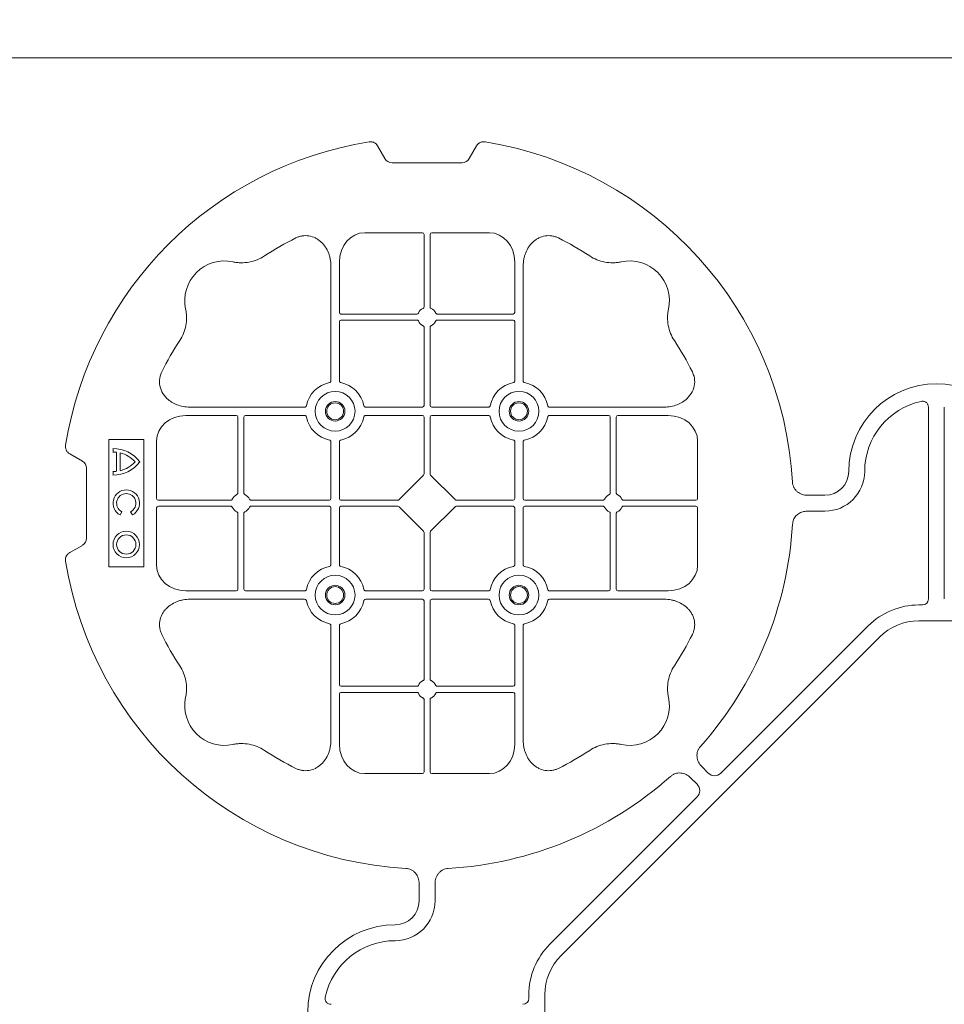
# Model space of a CAD drawing. Units: inches. Extents: x 95 to 119694, y 82 to 10991.
# Drawn here: x 14304 to 14594, y 8660 to 8969 of the extents above; entities that cross this region are included whole.
import ezdxf

# ---------------------------------------------------------------- set-up
doc = ezdxf.new("R2010")
doc.units = ezdxf.units.IN
doc.header["$MEASUREMENT"] = 0
doc.layers.add('ACO STORM-BRIXX', color=7, linetype='Continuous', lineweight=15)

# ---------------------------------------------------------------- blocks, each defined once
blk = doc.blocks.new('cover')
at = {"layer": 'ACO STORM-BRIXX'}
for p, q in [((-175.55, 272.28), (-173.25, 268.3)), ((-146.75, 268.3), (-144.45, 272.28)), ((-171, 267), (-149, 267)), ((-161.45, 245), (-179.57, 245)), ((-158.55, 245), (-140.43, 245)), ((-160.95, 244.42), (-160.95, 221.69)), ((-159.05, 244.42), (-159.05, 221.69)), ((-187.55, 235.78), (-187.55, 219.95)), ((-132.45, 235.78), (-132.45, 219.95)), ((-190.2, 234.57), (-190.2, 198.47)), ((-129.8, 234.57), (-129.8, 198.47)), ((-187.55, 217.05), (-187.55, 198.47)), ((-163.19, 219.45), (-187.05, 219.45)), ((-163.19, 217.55), (-187.05, 217.55)), ((-156.81, 219.45), (-132.95, 219.45)), ((-156.81, 217.55), (-132.95, 217.55)), ((-132.45, 217.05), (-132.45, 198.47)), ((-160.95, 215.31), (-160.95, 190.7)), ((-159.05, 215.31), (-159.05, 190.7)), ((-234.57, 190.2), (-198.47, 190.2)), ((-161.45, 190.2), (-179.28, 190.2)), ((-158.55, 190.2), (-140.72, 190.2)), ((-85.43, 190.2), (-121.53, 190.2)), ((-2.5, 190.15), (-2.5, 129.9)), ((2.5, 190.15), (2.5, 129.9)), ((-235.78, 187.55), (-219.95, 187.55)), ((-219.45, 163.19), (-219.45, 187.05)), ((-217.55, 163.19), (-217.55, 187.05)), ((-217.05, 187.55), (-198.47, 187.55)), ((-161.45, 187.55), (-179.28, 187.55)), ((-160.95, 187.05), (-160.95, 169.2)), ((-159.05, 187.05), (-159.05, 169.2)), ((-158.55, 187.55), (-140.72, 187.55)), ((-102.95, 187.55), (-121.53, 187.55)), ((-102.45, 163.19), (-102.45, 187.05)), ((-100.55, 163.19), (-100.55, 187.05)), ((-84.22, 187.55), (-100.05, 187.55)), ((-260, 180), (-260, 140)), ((-249, 180), (-260, 180)), ((-249, 140), (-249, 180)), ((-245, 161.45), (-245, 179.57)), ((-75, 161.45), (-75, 179.57)), ((-258.67, 177.17), (-258.67, 176.03)), ((-190.2, 161.45), (-190.2, 179.28)), ((-187.55, 161.45), (-187.55, 179.28)), ((-132.45, 161.45), (-132.45, 179.28)), ((-129.8, 161.45), (-129.8, 179.28)), ((-272.28, 175.55), (-268.3, 173.25)), ((-257.55, 175.98), (-257.55, 170.02)), ((-256.41, 175.78), (-256.41, 170.22)), ((-267, 171), (-267, 149)), ((-258.67, 169.97), (-258.67, 168.83)), ((-161.11, 168.79), (-168.79, 161.11)), ((-158.89, 168.79), (-151.21, 161.11)), ((-244.42, 160.95), (-221.69, 160.95)), ((-215.31, 160.95), (-190.7, 160.95)), ((-187.05, 160.95), (-169.2, 160.95)), ((-132.95, 160.95), (-150.8, 160.95)), ((-104.69, 160.95), (-129.3, 160.95)), ((-75.58, 160.95), (-98.31, 160.95)), ((-40.43, 162.5), (-35, 162.5)), ((-245, 158.55), (-245, 140.43)), ((-244.42, 159.05), (-221.69, 159.05)), ((-215.31, 159.05), (-190.7, 159.05)), ((-190.2, 158.55), (-190.2, 140.72)), ((-187.55, 158.55), (-187.55, 140.72)), ((-187.05, 159.05), (-169.2, 159.05)), ((-168.79, 158.89), (-161.11, 151.21)), ((-151.21, 158.89), (-158.89, 151.21)), ((-132.95, 159.05), (-150.8, 159.05)), ((-132.45, 158.55), (-132.45, 140.72)), ((-129.8, 158.55), (-129.8, 140.72)), ((-104.69, 159.05), (-129.3, 159.05)), ((-75.58, 159.05), (-98.31, 159.05)), ((-75, 158.55), (-75, 140.43)), ((-256.43, 156.3), (-255.86, 157.3)), ((-253.14, 157.3), (-252.57, 156.3)), ((-219.45, 156.81), (-219.45, 132.95)), ((-217.55, 156.81), (-217.55, 132.95)), ((-102.45, 156.81), (-102.45, 132.95)), ((-100.55, 156.81), (-100.55, 132.95)), ((-40.43, 157.5), (-35, 157.5)), ((-160.95, 132.95), (-160.95, 150.8)), ((-159.05, 132.95), (-159.05, 150.8)), ((-268.3, 146.75), (-272.28, 144.45)), ((-260, 140), (-249, 140)), ((-235.78, 132.45), (-219.95, 132.45)), ((-217.05, 132.45), (-198.47, 132.45)), ((-161.45, 132.45), (-179.28, 132.45)), ((-158.55, 132.45), (-140.72, 132.45)), ((-102.95, 132.45), (-121.53, 132.45)), ((-84.22, 132.45), (-100.05, 132.45)), ((-234.57, 129.8), (-198.47, 129.8)), ((-161.45, 129.8), (-179.28, 129.8)), ((-160.95, 104.69), (-160.95, 129.3)), ((-159.05, 104.69), (-159.05, 129.3)), ((-158.55, 129.8), (-140.72, 129.8)), ((-85.43, 129.8), (-121.53, 129.8)), ((-4.38, 128.02), (-5.5, 128.02)), ((-190.2, 85.43), (-190.2, 121.53)), ((-187.55, 102.95), (-187.55, 121.53)), ((-132.45, 102.95), (-132.45, 121.53)), ((-129.8, 85.43), (-129.8, 121.53)), ((-21.41, 121.43), (-67.66, 75.18)), ((5.5, 123.02), (-5.5, 123.02)), ((-117.89, 17.87), (-17.87, 117.89)), ((-163.19, 102.45), (-187.05, 102.45)), ((-156.81, 102.45), (-132.95, 102.45)), ((-187.55, 84.22), (-187.55, 100.05)), ((-163.19, 100.55), (-187.05, 100.55)), ((-156.81, 100.55), (-132.95, 100.55)), ((-132.45, 84.22), (-132.45, 100.05)), ((-160.95, 75.58), (-160.95, 98.31)), ((-159.05, 75.58), (-159.05, 98.31)), ((-161.45, 75), (-179.57, 75)), ((-158.55, 75), (-140.43, 75)), ((-71.64, 75.18), (-73.68, 77.22)), ((-75.18, 71.64), (-77.22, 73.68)), ((-121.43, 21.41), (-75.18, 67.66)), ((-162.5, 40.43), (-162.5, 35)), ((-157.5, 40.43), (-157.5, 35)), ((-128.02, 4.38), (-128.02, 5.5)), ((-123.02, 5.5), (-123.02, -5.5))]:
    blk.add_line(p, q, dxfattribs=at)
at = {"layer": 'ACO STORM-BRIXX', "lineweight": 0}
for centre, radius in [((-188.88, 188.88), 6.25), ((-131.12, 188.88), 6.25), ((-188.88, 188.88), 3.07), ((-131.12, 188.88), 3.07), ((-188.88, 188.88), 2.65), ((-131.12, 188.88), 2.65), ((-254.5, 147), 4.17), ((-254.5, 147), 3.03), ((-188.88, 131.12), 6.25), ((-131.12, 131.12), 6.25), ((-188.88, 131.12), 3.07), ((-188.88, 131.12), 2.65), ((-131.12, 131.12), 3.07), ((-131.12, 131.12), 2.65)]:
    blk.add_circle(centre, radius, dxfattribs=at)
at = {"layer": 'ACO STORM-BRIXX'}
for centre, radius, start, end in [((-160, 160), 115, 99.1117, 170.8883), ((-160, 160), 115, 3.3201, 80.8883), ((-160, 160), 93, 116.332, 123.3345), ((-160, 160), 93, 56.6655, 63.668), ((-223.64, 223.64), 12.5, 77.7807, 192.2193), ((-96.36, 223.64), 12.5, 347.7807, 102.2193), ((-187.05, 219.95), 0.5, 180.0011, 269.9989), ((-160, 218.5), 3, 114.4087, 155.5913), ((-160, 218.5), 3, 24.4087, 65.5913), ((-132.95, 219.95), 0.5, 270.0011, 359.9989), ((-187.05, 217.05), 0.5, 90.0011, 179.9989), ((-160, 218.5), 3, 204.4087, 245.5913), ((-160, 218.5), 3, 294.4087, 335.5913), ((-132.95, 217.05), 0.5, 0.0011, 89.9989), ((-160, 160), 93, 146.6655, 153.668), ((-160, 160), 93, 26.332, 33.3345), ((-188.88, 188.88), 9.19, 100.9009, 169.0991), ((-188.88, 188.88), 9.19, 10.9009, 79.0991), ((-131.12, 188.88), 9.19, 100.9009, 169.0991), ((-131.12, 188.88), 9.19, 10.9009, 79.0991), ((0, 170), 27.5, 0, 180), ((0, 170), 22.5, 102.2618, 180), ((-161.45, 190.7), 0.5, 270.0011, 359.9989), ((-158.55, 190.7), 0.5, 180.0011, 269.9989), ((-219.95, 187.05), 0.5, 0.0011, 89.9989), ((-217.05, 187.05), 0.5, 90.0011, 179.9989), ((-188.88, 188.88), 9.19, 190.9009, 259.0991), ((-188.88, 188.88), 9.19, 280.9009, 349.0991), ((-161.45, 187.05), 0.5, 0.0011, 89.9989), ((-158.55, 187.05), 0.5, 90.0011, 179.9989), ((-131.12, 188.88), 9.19, 190.9009, 259.0991), ((-131.12, 188.88), 9.19, 280.9009, 349.0991), ((-102.95, 187.05), 0.5, 0.0011, 89.9989), ((-100.05, 187.05), 0.5, 90.0011, 179.9989), ((-258.5, 167), 10.17, 36.1417, 90.9755), ((-258.5, 167), 9.03, 83.9793, 91.0995), ((-258.5, 167), 9.03, 41.6584, 76.5918), ((-258.5, 179), 10.17, 269.0245, 323.8583), ((-258.5, 179), 9.03, 283.4082, 318.3416), ((-258.5, 179), 9.03, 268.9005, 276.0207), ((-35, 170), 7.5, 270, 0), ((-35, 170), 12.5, 270, 0), ((-254.5, 160), 4.17, 297.6213, 242.3787), ((-254.5, 160), 3.03, 296.7195, 243.2805), ((-218.5, 160), 3, 114.4087, 155.5913), ((-218.5, 160), 3, 24.4087, 65.5913), ((-190.7, 161.45), 0.5, 270.0011, 359.9989), ((-187.05, 161.45), 0.5, 180.0011, 269.9989), ((-132.95, 161.45), 0.5, 270.0011, 359.9989), ((-129.3, 161.45), 0.5, 180.0011, 269.9989), ((-101.5, 160), 3, 114.4087, 155.5913), ((-101.5, 160), 3, 24.4087, 65.5913), ((-218.5, 160), 3, 204.4087, 245.5913), ((-218.5, 160), 3, 294.4087, 335.5913), ((-190.7, 158.55), 0.5, 0.0011, 89.9989), ((-187.05, 158.55), 0.5, 90.0011, 179.9989), ((-132.95, 158.55), 0.5, 0.0011, 89.9989), ((-129.3, 158.55), 0.5, 90.0011, 179.9989), ((-101.5, 160), 3, 204.4087, 245.5913), ((-101.5, 160), 3, 294.4087, 335.5913), ((-160, 160), 115, 318.3201, 356.6799), ((-160, 160), 115, 189.1117, 266.6799), ((-188.88, 131.12), 9.19, 100.9009, 169.0991), ((-188.88, 131.12), 9.19, 10.9009, 79.0991), ((-131.12, 131.12), 9.19, 100.9009, 169.0991), ((-131.12, 131.12), 9.19, 10.9009, 79.0991), ((-219.95, 132.95), 0.5, 270.0011, 359.9989), ((-217.05, 132.95), 0.5, 180.0011, 269.9989), ((-161.45, 132.95), 0.5, 270.0011, 359.9989), ((-158.55, 132.95), 0.5, 180.0011, 269.9989), ((-102.95, 132.95), 0.5, 270.0011, 359.9989), ((-100.05, 132.95), 0.5, 180.0011, 269.9989), ((-188.88, 131.12), 9.19, 190.9009, 259.0991), ((-188.88, 131.12), 9.19, 280.9009, 349.0991), ((-161.45, 129.3), 0.5, 0.0011, 89.9989), ((-158.55, 129.3), 0.5, 90.0011, 179.9989), ((-131.12, 131.12), 9.19, 190.9009, 259.0991), ((-131.12, 131.12), 9.19, 280.9009, 349.0991), ((-5.5, 105.52), 22.5, 90, 135), ((-5.5, 105.52), 17.5, 90, 135), ((-160, 160), 93, 206.332, 213.3345), ((-160, 160), 93, 326.6655, 333.668), ((-187.05, 102.95), 0.5, 180.0011, 269.9989), ((-160, 101.5), 3, 114.4087, 155.5913), ((-160, 101.5), 3, 24.4087, 65.5913), ((-132.95, 102.95), 0.5, 270.0011, 359.9989), ((-187.05, 100.05), 0.5, 90.0011, 179.9989), ((-160, 101.5), 3, 204.4087, 245.5913), ((-160, 101.5), 3, 294.4087, 335.5913), ((-132.95, 100.05), 0.5, 0.0011, 89.9989), ((-223.64, 96.36), 12.5, 167.7807, 282.2193), ((-96.36, 96.36), 12.5, 257.7807, 12.2193), ((-160, 160), 93, 236.6655, 243.668), ((-160, 160), 93, 296.332, 303.3345), ((-160, 160), 115, 273.3201, 311.6799), ((-170, 35), 12.5, 270, 0), ((-170, 35), 7.5, 270, 0), ((-170, 0), 27.5, 90, 270), ((-170, 0), 22.5, 90, 167.7382), ((-105.52, 5.5), 22.5, 135, 180), ((-105.52, 5.5), 17.5, 135, 180)]:
    blk.add_arc(centre, radius, start, end, dxfattribs=at)
for centre, major_axis, ratio, start_param, end_param in [((-170.5, 270.46), (1.8, 3.12), 0.83205, 2.69376, 3.589425), ((-149.5, 270.46), (1.8, -3.12), 0.83205, -0.447832, 0.447832), ((-179.55, 235.76), (0.07, -9.24), 0.866019, 3.135048, 4.703662), ((-161.45, 244.42), (0.004, 0.577), 0.866019, -1.56207, 0.006545), ((-158.55, 244.42), (0.004, -0.577), 0.866019, 3.135048, 4.703662), ((-140.45, 235.76), (0.07, 9.24), 0.866019, -1.56207, 0.006545), ((-235.76, 179.55), (9.24, -0.07), 0.866019, 1.579523, 3.148138), ((-84.24, 179.55), (9.24, 0.07), 0.866019, -0.006545, 1.56207), ((-270.46, 170.5), (3.12, 1.8), 0.83205, -0.447832, 0.447832), ((-161.45, 169.21), (0.005, -0.561), 0.890696, 0.719167, 1.561198), ((-158.55, 169.21), (0.005, 0.561), 0.890696, 1.580395, 2.422426), ((-244.42, 161.45), (0.577, 0.004), 0.866019, 3.135048, 4.703662), ((-169.21, 161.45), (0.561, -0.005), 0.890696, -1.561198, -0.719167), ((-150.79, 161.45), (0.561, 0.005), 0.890696, -2.422426, -1.580395), ((-75.58, 161.45), (0.577, -0.004), 0.866019, -1.56207, 0.006545), ((-244.42, 158.55), (0.577, -0.004), 0.866019, 1.579523, 3.148138), ((-169.21, 158.55), (0.561, 0.005), 0.890696, 0.719167, 1.561198), ((-150.79, 158.55), (0.561, -0.005), 0.890696, 1.580395, 2.422426), ((-75.58, 158.55), (0.577, 0.004), 0.866019, -0.006545, 1.56207), ((-270.46, 149.5), (3.12, -1.8), 0.83205, -0.447832, 0.447832), ((-161.45, 150.79), (0.005, 0.561), 0.890696, -1.561198, -0.719167), ((-158.55, 150.79), (0.005, -0.561), 0.890696, -2.422426, -1.580395), ((-235.76, 140.45), (9.24, 0.07), 0.866019, 3.135048, 4.703662), ((-84.24, 140.45), (9.24, -0.07), 0.866019, -1.56207, 0.006545), ((-4.63, 130.14), (1.59, -1.59), 0.889126, -0.726775, 0.726775), ((-179.55, 84.24), (0.07, 9.24), 0.866019, 1.579523, 3.148138), ((-140.45, 84.24), (0.07, -9.24), 0.866019, -0.006545, 1.56207), ((-161.45, 75.58), (0.004, -0.577), 0.866019, -0.006545, 1.56207), ((-158.55, 75.58), (0.004, 0.577), 0.866019, 1.579523, 3.148138), ((-69.65, 77.7), (0, -3.37), 0.889126, -0.726775, 0.726775), ((-77.7, 69.65), (3.37, 0), 0.889126, -0.726775, 0.726775), ((-130.14, 4.63), (1.59, -1.59), 0.889126, -0.726775, 0.726775)]:
    blk.add_ellipse(centre, major_axis=major_axis, ratio=ratio, start_param=start_param, end_param=end_param, dxfattribs=at)
for points, knots in [([(-175.55, 272.28), (-175.68, 272.51), (-175.84, 272.72), (-176.13, 272.99), (-176.23, 273.07), (-176.44, 273.22), (-176.56, 273.28), (-176.79, 273.4), (-176.92, 273.44), (-177.17, 273.52), (-177.3, 273.55), (-177.68, 273.6), (-177.95, 273.59), (-178.21, 273.55)], [0, 0, 0, 0, 0.25, 0.25, 0.375, 0.375, 0.5, 0.5, 0.625, 0.625, 0.75, 0.75, 1, 1, 1, 1]), ([(-141.79, 273.55), (-142.05, 273.59), (-142.31, 273.6), (-142.7, 273.55), (-142.83, 273.52), (-143.08, 273.45), (-143.2, 273.4), (-143.44, 273.29), (-143.55, 273.22), (-143.77, 273.07), (-143.87, 272.99), (-144.15, 272.72), (-144.32, 272.51), (-144.45, 272.28)], [0, 0, 0, 0, 0.25, 0.25, 0.375, 0.375, 0.5, 0.5, 0.625, 0.625, 0.75, 0.75, 1, 1, 1, 1]), ([(-190.2, 234.57), (-190.2, 235.28), (-190.26, 235.98), (-190.46, 237.01), (-190.54, 237.35), (-190.73, 238.03), (-190.85, 238.36), (-191.25, 239.35), (-191.58, 239.97), (-192.17, 240.84), (-192.38, 241.12), (-192.84, 241.66), (-193.09, 241.91), (-193.62, 242.39), (-193.89, 242.61), (-194.47, 243.01), (-194.78, 243.19), (-195.74, 243.66), (-196.41, 243.88), (-197.46, 244.05), (-197.82, 244.08), (-198.52, 244.08), (-198.87, 244.05), (-199.57, 243.94), (-199.92, 243.86), (-200.6, 243.64), (-200.93, 243.51), (-201.25, 243.35)], [0, 0, 0, 0, 0.125, 0.125, 0.1875, 0.1875, 0.25, 0.25, 0.375, 0.375, 0.4375, 0.4375, 0.5, 0.5, 0.5625, 0.5625, 0.625, 0.625, 0.75, 0.75, 0.8125, 0.8125, 0.875, 0.875, 0.9375, 0.9375, 1, 1, 1, 1]), ([(-129.8, 234.57), (-129.8, 235.28), (-129.74, 235.98), (-129.54, 237.01), (-129.46, 237.35), (-129.27, 238.03), (-129.15, 238.36), (-128.75, 239.35), (-128.42, 239.97), (-127.83, 240.84), (-127.62, 241.12), (-127.16, 241.66), (-126.91, 241.91), (-126.38, 242.39), (-126.11, 242.61), (-125.53, 243.01), (-125.22, 243.19), (-124.26, 243.66), (-123.59, 243.88), (-122.54, 244.05), (-122.18, 244.08), (-121.48, 244.08), (-121.13, 244.05), (-120.43, 243.94), (-120.08, 243.86), (-119.4, 243.64), (-119.07, 243.51), (-118.75, 243.35)], [0, 0, 0, 0, 0.125, 0.125, 0.1875, 0.1875, 0.25, 0.25, 0.375, 0.375, 0.4375, 0.4375, 0.5, 0.5, 0.5625, 0.5625, 0.625, 0.625, 0.75, 0.75, 0.8125, 0.8125, 0.875, 0.875, 0.9375, 0.9375, 1, 1, 1, 1]), ([(-211.11, 237.7), (-211.83, 237.22), (-212.59, 236.82), (-214.17, 236.18), (-214.99, 235.93), (-216.7, 235.61), (-217.56, 235.54), (-218.85, 235.56), (-219.28, 235.59), (-220.14, 235.69), (-220.57, 235.76), (-220.99, 235.86)], [0, 0, 0, 0, 0.25, 0.25, 0.5, 0.5, 0.75, 0.75, 0.875, 0.875, 1, 1, 1, 1]), ([(-108.89, 237.7), (-108.17, 237.22), (-107.41, 236.82), (-105.83, 236.18), (-105.01, 235.93), (-103.3, 235.61), (-102.44, 235.54), (-101.15, 235.56), (-100.72, 235.59), (-99.86, 235.69), (-99.43, 235.76), (-99.01, 235.86)], [0, 0, 0, 0, 0.25, 0.25, 0.5, 0.5, 0.75, 0.75, 0.875, 0.875, 1, 1, 1, 1]), ([(-237.7, 211.11), (-237.22, 211.83), (-236.82, 212.59), (-236.18, 214.17), (-235.93, 214.99), (-235.61, 216.7), (-235.54, 217.56), (-235.56, 218.85), (-235.59, 219.28), (-235.69, 220.14), (-235.76, 220.57), (-235.86, 220.99)], [0, 0, 0, 0, 0.25, 0.25, 0.5, 0.5, 0.75, 0.75, 0.875, 0.875, 1, 1, 1, 1]), ([(-163.19, 219.45), (-163.09, 219.45), (-163, 219.47), (-162.84, 219.58), (-162.77, 219.65), (-162.73, 219.74)], [0, 0, 0, 0, 0.5, 0.5, 1, 1, 1, 1]), ([(-161.24, 221.23), (-161.15, 221.27), (-161.08, 221.34), (-160.97, 221.5), (-160.95, 221.59), (-160.95, 221.69)], [0, 0, 0, 0, 0.5, 0.5, 1, 1, 1, 1]), ([(-158.76, 221.23), (-158.85, 221.27), (-158.92, 221.34), (-159.03, 221.5), (-159.05, 221.59), (-159.05, 221.69)], [0, 0, 0, 0, 0.5, 0.5, 1, 1, 1, 1]), ([(-156.81, 219.45), (-156.91, 219.45), (-157, 219.47), (-157.16, 219.58), (-157.23, 219.65), (-157.27, 219.74)], [0, 0, 0, 0, 0.5, 0.5, 1, 1, 1, 1]), ([(-82.3, 211.11), (-82.78, 211.83), (-83.18, 212.59), (-83.82, 214.17), (-84.07, 214.99), (-84.39, 216.7), (-84.46, 217.56), (-84.44, 218.85), (-84.41, 219.28), (-84.31, 220.14), (-84.24, 220.57), (-84.14, 220.99)], [0, 0, 0, 0, 0.25, 0.25, 0.5, 0.5, 0.75, 0.75, 0.875, 0.875, 1, 1, 1, 1]), ([(-162.73, 217.26), (-162.77, 217.35), (-162.84, 217.42), (-163, 217.53), (-163.09, 217.55), (-163.19, 217.55)], [0, 0, 0, 0, 0.5, 0.5, 1, 1, 1, 1]), ([(-157.27, 217.26), (-157.23, 217.35), (-157.16, 217.42), (-157, 217.53), (-156.91, 217.55), (-156.81, 217.55)], [0, 0, 0, 0, 0.5, 0.5, 1, 1, 1, 1]), ([(-160.95, 215.31), (-160.95, 215.37), (-160.96, 215.48), (-161.05, 215.63), (-161.15, 215.72), (-161.22, 215.76), (-161.24, 215.77)], [0, 0, 0, 0, 0.294555, 0.589115, 0.883698, 1, 1, 1, 1]), ([(-159.05, 215.31), (-159.05, 215.37), (-159.04, 215.48), (-158.95, 215.63), (-158.85, 215.72), (-158.78, 215.76), (-158.76, 215.77)], [0, 0, 0, 0, 0.294555, 0.589115, 0.883698, 1, 1, 1, 1]), ([(-234.57, 190.2), (-235.25, 190.23), (-236.61, 190.3), (-238.54, 190.86), (-240.28, 191.72), (-241.97, 193.02), (-243.45, 194.94), (-244.19, 197.42), (-244.04, 199.62), (-243.54, 200.8), (-243.35, 201.25)], [0, 0, 0, 0, 0.120867, 0.241675, 0.352525, 0.463234, 0.61816, 0.773772, 0.912791, 1, 1, 1, 1]), ([(-85.43, 190.2), (-84.75, 190.23), (-83.39, 190.3), (-81.46, 190.86), (-79.72, 191.72), (-78.03, 193.02), (-76.55, 194.94), (-75.81, 197.42), (-75.96, 199.62), (-76.46, 200.8), (-76.65, 201.25)], [0, 0, 0, 0, 0.120867, 0.241675, 0.352525, 0.463234, 0.61816, 0.773772, 0.912791, 1, 1, 1, 1]), ([(-190.61, 197.9), (-190.49, 197.93), (-190.38, 198.01), (-190.23, 198.22), (-190.2, 198.34), (-190.2, 198.47)], [0, 0, 0, 0, 0.5, 0.5, 1, 1, 1, 1]), ([(-187.55, 198.47), (-187.55, 198.41), (-187.54, 198.35), (-187.51, 198.22), (-187.48, 198.16), (-187.37, 198.01), (-187.26, 197.93), (-187.14, 197.9)], [0, 0, 0, 0, 0.25, 0.25, 0.5, 0.5, 1, 1, 1, 1]), ([(-132.45, 198.47), (-132.45, 198.41), (-132.46, 198.35), (-132.49, 198.22), (-132.52, 198.16), (-132.63, 198.01), (-132.74, 197.93), (-132.86, 197.9)], [0, 0, 0, 0, 0.25, 0.25, 0.5, 0.5, 1, 1, 1, 1]), ([(-129.39, 197.9), (-129.51, 197.93), (-129.62, 198.01), (-129.77, 198.22), (-129.8, 198.34), (-129.8, 198.47)], [0, 0, 0, 0, 0.5, 0.5, 1, 1, 1, 1]), ([(-4.78, 191.99), (-4.64, 192.02), (-4.5, 192.03), (-4.22, 192.04), (-4.08, 192.02), (-3.8, 191.97), (-3.67, 191.92), (-3.41, 191.81), (-3.29, 191.73), (-3.07, 191.55), (-2.97, 191.45), (-2.8, 191.23), (-2.73, 191.11), (-2.55, 190.72), (-2.5, 190.43), (-2.5, 190.15)], [0, 0, 0, 0, 0.125, 0.125, 0.25, 0.25, 0.375, 0.375, 0.5, 0.5, 0.625, 0.625, 0.75, 0.75, 1, 1, 1, 1]), ([(-197.9, 190.61), (-197.92, 190.56), (-197.95, 190.46), (-198.06, 190.34), (-198.21, 190.24), (-198.35, 190.2), (-198.44, 190.2), (-198.47, 190.2)], [0, 0, 0, 0, 0.207114, 0.413575, 0.6369, 0.891524, 1, 1, 1, 1]), ([(-179.85, 190.61), (-179.83, 190.56), (-179.8, 190.46), (-179.69, 190.34), (-179.54, 190.24), (-179.4, 190.2), (-179.31, 190.2), (-179.28, 190.2)], [0, 0, 0, 0, 0.207115, 0.413574, 0.636896, 0.891519, 1, 1, 1, 1]), ([(-140.15, 190.61), (-140.17, 190.56), (-140.2, 190.46), (-140.31, 190.34), (-140.46, 190.24), (-140.6, 190.2), (-140.69, 190.2), (-140.72, 190.2)], [0, 0, 0, 0, 0.207115, 0.413574, 0.636896, 0.891519, 1, 1, 1, 1]), ([(-122.1, 190.61), (-122.08, 190.56), (-122.05, 190.46), (-121.94, 190.34), (-121.79, 190.24), (-121.65, 190.2), (-121.56, 190.2), (-121.53, 190.2)], [0, 0, 0, 0, 0.207114, 0.413575, 0.6369, 0.891524, 1, 1, 1, 1]), ([(-198.47, 187.55), (-198.41, 187.55), (-198.35, 187.54), (-198.22, 187.51), (-198.16, 187.48), (-198.01, 187.37), (-197.93, 187.26), (-197.9, 187.14)], [0, 0, 0, 0, 0.25, 0.25, 0.5, 0.5, 1, 1, 1, 1]), ([(-179.28, 187.55), (-179.34, 187.55), (-179.4, 187.54), (-179.53, 187.51), (-179.59, 187.48), (-179.74, 187.37), (-179.82, 187.26), (-179.85, 187.14)], [0, 0, 0, 0, 0.25, 0.25, 0.5, 0.5, 1, 1, 1, 1]), ([(-140.72, 187.55), (-140.66, 187.55), (-140.6, 187.54), (-140.47, 187.51), (-140.41, 187.48), (-140.26, 187.37), (-140.18, 187.26), (-140.15, 187.14)], [0, 0, 0, 0, 0.25, 0.25, 0.5, 0.5, 1, 1, 1, 1]), ([(-121.53, 187.55), (-121.59, 187.55), (-121.65, 187.54), (-121.78, 187.51), (-121.84, 187.48), (-121.99, 187.37), (-122.07, 187.26), (-122.1, 187.14)], [0, 0, 0, 0, 0.25, 0.25, 0.5, 0.5, 1, 1, 1, 1]), ([(-190.61, 179.85), (-190.49, 179.82), (-190.38, 179.74), (-190.23, 179.53), (-190.2, 179.41), (-190.2, 179.28)], [0, 0, 0, 0, 0.5, 0.5, 1, 1, 1, 1]), ([(-187.55, 179.28), (-187.55, 179.34), (-187.54, 179.4), (-187.51, 179.53), (-187.48, 179.59), (-187.37, 179.74), (-187.26, 179.82), (-187.14, 179.85)], [0, 0, 0, 0, 0.25, 0.25, 0.5, 0.5, 1, 1, 1, 1]), ([(-132.45, 179.28), (-132.45, 179.34), (-132.46, 179.4), (-132.49, 179.53), (-132.52, 179.59), (-132.63, 179.74), (-132.74, 179.82), (-132.86, 179.85)], [0, 0, 0, 0, 0.25, 0.25, 0.5, 0.5, 1, 1, 1, 1]), ([(-129.39, 179.85), (-129.51, 179.82), (-129.62, 179.74), (-129.77, 179.53), (-129.8, 179.41), (-129.8, 179.28)], [0, 0, 0, 0, 0.5, 0.5, 1, 1, 1, 1]), ([(-272.28, 175.55), (-272.51, 175.68), (-272.72, 175.84), (-272.99, 176.13), (-273.07, 176.23), (-273.22, 176.44), (-273.28, 176.56), (-273.4, 176.79), (-273.44, 176.92), (-273.52, 177.17), (-273.55, 177.3), (-273.6, 177.68), (-273.59, 177.95), (-273.55, 178.21)], [0, 0, 0, 0, 0.25, 0.25, 0.375, 0.375, 0.5, 0.5, 0.625, 0.625, 0.75, 0.75, 1, 1, 1, 1]), ([(-40.43, 162.5), (-41.02, 162.5), (-41.59, 162.58), (-42.71, 162.95), (-43.22, 163.23), (-43.9, 163.79), (-44.11, 164), (-44.47, 164.46), (-44.62, 164.71), (-44.88, 165.23), (-44.98, 165.51), (-45.13, 166.07), (-45.18, 166.37), (-45.19, 166.66)], [0, 0, 0, 0, 0.25, 0.25, 0.5, 0.5, 0.625, 0.625, 0.75, 0.75, 0.875, 0.875, 1, 1, 1, 1]), ([(-221.23, 161.24), (-221.26, 161.19), (-221.32, 161.09), (-221.46, 160.99), (-221.59, 160.95), (-221.67, 160.95), (-221.69, 160.95)], [0, 0, 0, 0, 0.294597, 0.58914, 0.883697, 1, 1, 1, 1]), ([(-219.45, 163.19), (-219.45, 163.09), (-219.47, 163), (-219.58, 162.84), (-219.65, 162.77), (-219.74, 162.73)], [0, 0, 0, 0, 0.5, 0.5, 1, 1, 1, 1]), ([(-217.26, 162.73), (-217.31, 162.76), (-217.41, 162.82), (-217.51, 162.96), (-217.55, 163.09), (-217.55, 163.17), (-217.55, 163.19)], [0, 0, 0, 0, 0.294555, 0.589125, 0.883662, 1, 1, 1, 1]), ([(-215.31, 160.95), (-215.37, 160.95), (-215.48, 160.96), (-215.63, 161.05), (-215.72, 161.15), (-215.76, 161.22), (-215.77, 161.24)], [0, 0, 0, 0, 0.294549, 0.589119, 0.883653, 1, 1, 1, 1]), ([(-104.69, 160.95), (-104.63, 160.95), (-104.52, 160.96), (-104.37, 161.05), (-104.28, 161.15), (-104.24, 161.22), (-104.23, 161.24)], [0, 0, 0, 0, 0.294549, 0.589119, 0.883653, 1, 1, 1, 1]), ([(-102.74, 162.73), (-102.69, 162.76), (-102.59, 162.82), (-102.49, 162.96), (-102.45, 163.09), (-102.45, 163.17), (-102.45, 163.19)], [0, 0, 0, 0, 0.294555, 0.589125, 0.883662, 1, 1, 1, 1]), ([(-100.55, 163.19), (-100.55, 163.09), (-100.53, 163), (-100.42, 162.84), (-100.35, 162.77), (-100.26, 162.73)], [0, 0, 0, 0, 0.5, 0.5, 1, 1, 1, 1]), ([(-98.77, 161.24), (-98.74, 161.19), (-98.68, 161.09), (-98.54, 160.99), (-98.41, 160.95), (-98.33, 160.95), (-98.31, 160.95)], [0, 0, 0, 0, 0.294597, 0.58914, 0.883697, 1, 1, 1, 1]), ([(-221.23, 158.76), (-221.27, 158.85), (-221.34, 158.92), (-221.5, 159.03), (-221.59, 159.05), (-221.69, 159.05)], [0, 0, 0, 0, 0.5, 0.5, 1, 1, 1, 1]), ([(-215.31, 159.05), (-215.41, 159.05), (-215.5, 159.03), (-215.66, 158.92), (-215.73, 158.85), (-215.77, 158.76)], [0, 0, 0, 0, 0.5, 0.5, 1, 1, 1, 1]), ([(-104.69, 159.05), (-104.59, 159.05), (-104.5, 159.03), (-104.34, 158.92), (-104.27, 158.85), (-104.23, 158.76)], [0, 0, 0, 0, 0.5, 0.5, 1, 1, 1, 1]), ([(-98.77, 158.76), (-98.73, 158.85), (-98.66, 158.92), (-98.5, 159.03), (-98.41, 159.05), (-98.31, 159.05)], [0, 0, 0, 0, 0.5, 0.5, 1, 1, 1, 1]), ([(-219.45, 156.81), (-219.45, 156.91), (-219.47, 157), (-219.58, 157.16), (-219.65, 157.23), (-219.74, 157.27)], [0, 0, 0, 0, 0.5, 0.5, 1, 1, 1, 1]), ([(-217.26, 157.27), (-217.35, 157.23), (-217.42, 157.16), (-217.53, 157), (-217.55, 156.91), (-217.55, 156.81)], [0, 0, 0, 0, 0.5, 0.5, 1, 1, 1, 1]), ([(-102.74, 157.27), (-102.65, 157.23), (-102.58, 157.16), (-102.47, 157), (-102.45, 156.91), (-102.45, 156.81)], [0, 0, 0, 0, 0.5, 0.5, 1, 1, 1, 1]), ([(-100.55, 156.81), (-100.55, 156.91), (-100.53, 157), (-100.42, 157.16), (-100.35, 157.23), (-100.26, 157.27)], [0, 0, 0, 0, 0.5, 0.5, 1, 1, 1, 1]), ([(-45.19, 153.34), (-45.12, 153.82), (-44.98, 154.79), (-44.17, 156.03), (-43.03, 156.93), (-41.73, 157.42), (-40.84, 157.48), (-40.43, 157.5)], [0, 0, 0, 0, 0.207441, 0.415327, 0.616316, 0.826068, 1, 1, 1, 1]), ([(-273.55, 141.79), (-273.57, 142.08), (-273.61, 142.67), (-273.3, 143.5), (-272.82, 144.1), (-272.43, 144.35), (-272.28, 144.45)], [0, 0, 0, 0, 0.279902, 0.560651, 0.826878, 1, 1, 1, 1]), ([(-190.61, 140.15), (-190.49, 140.18), (-190.38, 140.26), (-190.23, 140.47), (-190.2, 140.59), (-190.2, 140.72)], [0, 0, 0, 0, 0.5, 0.5, 1, 1, 1, 1]), ([(-187.55, 140.72), (-187.55, 140.66), (-187.54, 140.6), (-187.51, 140.47), (-187.48, 140.41), (-187.37, 140.26), (-187.26, 140.18), (-187.14, 140.15)], [0, 0, 0, 0, 0.25, 0.25, 0.5, 0.5, 1, 1, 1, 1]), ([(-132.45, 140.72), (-132.45, 140.66), (-132.46, 140.6), (-132.49, 140.47), (-132.52, 140.41), (-132.63, 140.26), (-132.74, 140.18), (-132.86, 140.15)], [0, 0, 0, 0, 0.25, 0.25, 0.5, 0.5, 1, 1, 1, 1]), ([(-129.39, 140.15), (-129.51, 140.18), (-129.62, 140.26), (-129.77, 140.47), (-129.8, 140.59), (-129.8, 140.72)], [0, 0, 0, 0, 0.5, 0.5, 1, 1, 1, 1]), ([(-198.47, 132.45), (-198.41, 132.45), (-198.35, 132.46), (-198.22, 132.49), (-198.16, 132.52), (-198.01, 132.63), (-197.93, 132.74), (-197.9, 132.86)], [0, 0, 0, 0, 0.25, 0.25, 0.5, 0.5, 1, 1, 1, 1]), ([(-179.28, 132.45), (-179.34, 132.45), (-179.4, 132.46), (-179.53, 132.49), (-179.59, 132.52), (-179.74, 132.63), (-179.82, 132.74), (-179.85, 132.86)], [0, 0, 0, 0, 0.25, 0.25, 0.5, 0.5, 1, 1, 1, 1]), ([(-140.72, 132.45), (-140.66, 132.45), (-140.6, 132.46), (-140.47, 132.49), (-140.41, 132.52), (-140.26, 132.63), (-140.18, 132.74), (-140.15, 132.86)], [0, 0, 0, 0, 0.25, 0.25, 0.5, 0.5, 1, 1, 1, 1]), ([(-121.53, 132.45), (-121.59, 132.45), (-121.65, 132.46), (-121.78, 132.49), (-121.84, 132.52), (-121.99, 132.63), (-122.07, 132.74), (-122.1, 132.86)], [0, 0, 0, 0, 0.25, 0.25, 0.5, 0.5, 1, 1, 1, 1]), ([(-234.57, 129.8), (-235.28, 129.8), (-235.98, 129.74), (-237.01, 129.54), (-237.35, 129.46), (-238.03, 129.27), (-238.36, 129.15), (-239.35, 128.75), (-239.97, 128.42), (-240.84, 127.83), (-241.12, 127.62), (-241.66, 127.16), (-241.91, 126.91), (-242.39, 126.38), (-242.61, 126.11), (-243.01, 125.53), (-243.19, 125.22), (-243.66, 124.26), (-243.88, 123.59), (-244.05, 122.54), (-244.08, 122.18), (-244.08, 121.48), (-244.05, 121.13), (-243.94, 120.43), (-243.86, 120.08), (-243.64, 119.4), (-243.51, 119.07), (-243.35, 118.75)], [0, 0, 0, 0, 0.125, 0.125, 0.1875, 0.1875, 0.25, 0.25, 0.375, 0.375, 0.4375, 0.4375, 0.5, 0.5, 0.5625, 0.5625, 0.625, 0.625, 0.75, 0.75, 0.8125, 0.8125, 0.875, 0.875, 0.9375, 0.9375, 1, 1, 1, 1]), ([(-197.9, 129.39), (-197.93, 129.51), (-198.01, 129.62), (-198.22, 129.77), (-198.34, 129.8), (-198.47, 129.8)], [0, 0, 0, 0, 0.5, 0.5, 1, 1, 1, 1]), ([(-179.85, 129.39), (-179.82, 129.51), (-179.74, 129.62), (-179.53, 129.77), (-179.41, 129.8), (-179.28, 129.8)], [0, 0, 0, 0, 0.5, 0.5, 1, 1, 1, 1]), ([(-140.15, 129.39), (-140.18, 129.51), (-140.26, 129.62), (-140.47, 129.77), (-140.59, 129.8), (-140.72, 129.8)], [0, 0, 0, 0, 0.5, 0.5, 1, 1, 1, 1]), ([(-122.1, 129.39), (-122.07, 129.51), (-121.99, 129.62), (-121.78, 129.77), (-121.66, 129.8), (-121.53, 129.8)], [0, 0, 0, 0, 0.5, 0.5, 1, 1, 1, 1]), ([(-85.43, 129.8), (-84.72, 129.8), (-84.02, 129.74), (-82.99, 129.54), (-82.65, 129.46), (-81.97, 129.27), (-81.64, 129.15), (-80.65, 128.75), (-80.03, 128.42), (-79.16, 127.83), (-78.88, 127.62), (-78.34, 127.16), (-78.09, 126.91), (-77.61, 126.38), (-77.39, 126.11), (-76.99, 125.53), (-76.81, 125.22), (-76.34, 124.26), (-76.12, 123.59), (-75.95, 122.54), (-75.92, 122.18), (-75.92, 121.48), (-75.95, 121.13), (-76.06, 120.43), (-76.14, 120.08), (-76.36, 119.4), (-76.49, 119.07), (-76.65, 118.75)], [0, 0, 0, 0, 0.125, 0.125, 0.1875, 0.1875, 0.25, 0.25, 0.375, 0.375, 0.4375, 0.4375, 0.5, 0.5, 0.5625, 0.5625, 0.625, 0.625, 0.75, 0.75, 0.8125, 0.8125, 0.875, 0.875, 0.9375, 0.9375, 1, 1, 1, 1]), ([(-190.61, 122.1), (-190.49, 122.07), (-190.38, 121.99), (-190.23, 121.78), (-190.2, 121.66), (-190.2, 121.53)], [0, 0, 0, 0, 0.5, 0.5, 1, 1, 1, 1]), ([(-187.55, 121.53), (-187.55, 121.59), (-187.54, 121.65), (-187.51, 121.78), (-187.48, 121.84), (-187.37, 121.99), (-187.26, 122.07), (-187.14, 122.1)], [0, 0, 0, 0, 0.25, 0.25, 0.5, 0.5, 1, 1, 1, 1]), ([(-132.45, 121.53), (-132.45, 121.59), (-132.46, 121.65), (-132.49, 121.78), (-132.52, 121.84), (-132.63, 121.99), (-132.74, 122.07), (-132.86, 122.1)], [0, 0, 0, 0, 0.25, 0.25, 0.5, 0.5, 1, 1, 1, 1]), ([(-129.39, 122.1), (-129.51, 122.07), (-129.62, 121.99), (-129.77, 121.78), (-129.8, 121.66), (-129.8, 121.53)], [0, 0, 0, 0, 0.5, 0.5, 1, 1, 1, 1]), ([(-237.7, 108.89), (-237.22, 108.17), (-236.82, 107.41), (-236.18, 105.83), (-235.93, 105.01), (-235.61, 103.3), (-235.54, 102.44), (-235.56, 101.15), (-235.59, 100.72), (-235.69, 99.86), (-235.76, 99.43), (-235.86, 99.01)], [0, 0, 0, 0, 0.25, 0.25, 0.5, 0.5, 0.75, 0.75, 0.875, 0.875, 1, 1, 1, 1]), ([(-82.3, 108.89), (-82.78, 108.17), (-83.18, 107.41), (-83.82, 105.83), (-84.07, 105.01), (-84.39, 103.3), (-84.46, 102.44), (-84.44, 101.15), (-84.41, 100.72), (-84.31, 99.86), (-84.24, 99.43), (-84.14, 99.01)], [0, 0, 0, 0, 0.25, 0.25, 0.5, 0.5, 0.75, 0.75, 0.875, 0.875, 1, 1, 1, 1]), ([(-162.73, 102.74), (-162.77, 102.65), (-162.84, 102.58), (-163, 102.47), (-163.09, 102.45), (-163.19, 102.45)], [0, 0, 0, 0, 0.5, 0.5, 1, 1, 1, 1]), ([(-160.95, 104.69), (-160.95, 104.63), (-160.96, 104.52), (-161.05, 104.37), (-161.15, 104.28), (-161.22, 104.24), (-161.24, 104.23)], [0, 0, 0, 0, 0.294594, 0.589142, 0.883678, 1, 1, 1, 1]), ([(-159.05, 104.69), (-159.05, 104.63), (-159.04, 104.52), (-158.95, 104.37), (-158.85, 104.28), (-158.78, 104.24), (-158.76, 104.23)], [0, 0, 0, 0, 0.294594, 0.589142, 0.883678, 1, 1, 1, 1]), ([(-157.27, 102.74), (-157.23, 102.65), (-157.16, 102.58), (-157, 102.47), (-156.91, 102.45), (-156.81, 102.45)], [0, 0, 0, 0, 0.5, 0.5, 1, 1, 1, 1]), ([(-163.19, 100.55), (-163.09, 100.55), (-163, 100.53), (-162.84, 100.42), (-162.77, 100.35), (-162.73, 100.26)], [0, 0, 0, 0, 0.5, 0.5, 1, 1, 1, 1]), ([(-156.81, 100.55), (-156.91, 100.55), (-157, 100.53), (-157.16, 100.42), (-157.23, 100.35), (-157.27, 100.26)], [0, 0, 0, 0, 0.5, 0.5, 1, 1, 1, 1]), ([(-161.24, 98.77), (-161.15, 98.73), (-161.08, 98.66), (-160.97, 98.5), (-160.95, 98.41), (-160.95, 98.31)], [0, 0, 0, 0, 0.5, 0.5, 1, 1, 1, 1]), ([(-158.76, 98.77), (-158.85, 98.73), (-158.92, 98.66), (-159.03, 98.5), (-159.05, 98.41), (-159.05, 98.31)], [0, 0, 0, 0, 0.5, 0.5, 1, 1, 1, 1]), ([(-211.11, 82.3), (-211.83, 82.78), (-212.59, 83.18), (-214.17, 83.82), (-214.99, 84.07), (-216.7, 84.39), (-217.56, 84.46), (-218.85, 84.44), (-219.28, 84.41), (-220.14, 84.31), (-220.57, 84.24), (-220.99, 84.14)], [0, 0, 0, 0, 0.25, 0.25, 0.5, 0.5, 0.75, 0.75, 0.875, 0.875, 1, 1, 1, 1]), ([(-190.2, 85.43), (-190.2, 84.72), (-190.26, 84.02), (-190.46, 82.99), (-190.54, 82.65), (-190.73, 81.97), (-190.85, 81.64), (-191.25, 80.65), (-191.58, 80.03), (-192.17, 79.16), (-192.38, 78.88), (-192.84, 78.34), (-193.09, 78.09), (-193.62, 77.61), (-193.89, 77.39), (-194.47, 76.99), (-194.78, 76.81), (-195.74, 76.34), (-196.41, 76.12), (-197.46, 75.95), (-197.82, 75.92), (-198.52, 75.92), (-198.87, 75.95), (-199.57, 76.06), (-199.92, 76.14), (-200.6, 76.36), (-200.93, 76.49), (-201.25, 76.65)], [0, 0, 0, 0, 0.125, 0.125, 0.1875, 0.1875, 0.25, 0.25, 0.375, 0.375, 0.4375, 0.4375, 0.5, 0.5, 0.5625, 0.5625, 0.625, 0.625, 0.75, 0.75, 0.8125, 0.8125, 0.875, 0.875, 0.9375, 0.9375, 1, 1, 1, 1]), ([(-129.8, 85.43), (-129.8, 84.72), (-129.74, 84.02), (-129.54, 82.99), (-129.46, 82.65), (-129.27, 81.97), (-129.15, 81.64), (-128.75, 80.65), (-128.42, 80.03), (-127.83, 79.16), (-127.62, 78.88), (-127.16, 78.34), (-126.91, 78.09), (-126.38, 77.61), (-126.11, 77.39), (-125.53, 76.99), (-125.22, 76.81), (-124.26, 76.34), (-123.59, 76.12), (-122.54, 75.95), (-122.18, 75.92), (-121.48, 75.92), (-121.13, 75.95), (-120.43, 76.06), (-120.08, 76.14), (-119.4, 76.36), (-119.07, 76.49), (-118.75, 76.65)], [0, 0, 0, 0, 0.125, 0.125, 0.1875, 0.1875, 0.25, 0.25, 0.375, 0.375, 0.4375, 0.4375, 0.5, 0.5, 0.5625, 0.5625, 0.625, 0.625, 0.75, 0.75, 0.8125, 0.8125, 0.875, 0.875, 0.9375, 0.9375, 1, 1, 1, 1]), ([(-108.89, 82.3), (-108.17, 82.78), (-107.41, 83.18), (-105.83, 83.82), (-105.01, 84.07), (-103.3, 84.39), (-102.44, 84.46), (-101.15, 84.44), (-100.72, 84.41), (-99.86, 84.31), (-99.43, 84.24), (-99.01, 84.14)], [0, 0, 0, 0, 0.25, 0.25, 0.5, 0.5, 0.75, 0.75, 0.875, 0.875, 1, 1, 1, 1]), ([(-73.68, 77.22), (-74.1, 77.64), (-74.45, 78.1), (-74.98, 79.15), (-75.14, 79.71), (-75.22, 80.59), (-75.22, 80.88), (-75.15, 81.46), (-75.09, 81.74), (-74.9, 82.3), (-74.78, 82.57), (-74.48, 83.07), (-74.31, 83.31), (-74.11, 83.53)], [0, 0, 0, 0, 0.25, 0.25, 0.5, 0.5, 0.625, 0.625, 0.75, 0.75, 0.875, 0.875, 1, 1, 1, 1]), ([(-77.22, 73.68), (-77.64, 74.1), (-78.1, 74.45), (-79.15, 74.98), (-79.71, 75.14), (-80.59, 75.22), (-80.88, 75.22), (-81.46, 75.15), (-81.74, 75.09), (-82.3, 74.9), (-82.57, 74.78), (-83.07, 74.48), (-83.31, 74.31), (-83.53, 74.11)], [0, 0, 0, 0, 0.25, 0.25, 0.5, 0.5, 0.625, 0.625, 0.75, 0.75, 0.875, 0.875, 1, 1, 1, 1]), ([(-162.5, 40.43), (-162.5, 41.02), (-162.58, 41.59), (-162.95, 42.71), (-163.23, 43.22), (-163.79, 43.9), (-164, 44.11), (-164.46, 44.47), (-164.71, 44.62), (-165.23, 44.88), (-165.51, 44.98), (-166.07, 45.13), (-166.37, 45.18), (-166.66, 45.19)], [0, 0, 0, 0, 0.25, 0.25, 0.5, 0.5, 0.625, 0.625, 0.75, 0.75, 0.875, 0.875, 1, 1, 1, 1]), ([(-153.34, 45.19), (-153.63, 45.18), (-153.92, 45.13), (-154.48, 44.99), (-154.76, 44.88), (-155.29, 44.63), (-155.53, 44.47), (-155.99, 44.11), (-156.2, 43.91), (-156.58, 43.46), (-156.74, 43.22), (-157.02, 42.7), (-157.14, 42.43), (-157.32, 41.88), (-157.39, 41.59), (-157.48, 41.02), (-157.5, 40.72), (-157.5, 40.43)], [0, 0, 0, 0, 0.125, 0.125, 0.25, 0.25, 0.375, 0.375, 0.5, 0.5, 0.625, 0.625, 0.75, 0.75, 0.875, 0.875, 1, 1, 1, 1]), ([(-191.99, 4.78), (-192.02, 4.64), (-192.03, 4.5), (-192.04, 4.22), (-192.02, 4.08), (-191.97, 3.8), (-191.92, 3.67), (-191.81, 3.41), (-191.73, 3.29), (-191.55, 3.07), (-191.45, 2.97), (-191.23, 2.8), (-191.11, 2.73), (-190.72, 2.55), (-190.43, 2.5), (-190.15, 2.5)], [0, 0, 0, 0, 0.125, 0.125, 0.25, 0.25, 0.375, 0.375, 0.5, 0.5, 0.625, 0.625, 0.75, 0.75, 1, 1, 1, 1])]:
    blk.add_open_spline(points, degree=3, knots=knots, dxfattribs=at)

msp = doc.modelspace()

# ---------------------------------------------------------------- linework, layer by layer
at = {"layer": 'ACO STORM-BRIXX'}
for points in [[(14891.83586, 10157.09706), (14891.83586, 8957.09702), (14291.83583, 8957.09702), (14291.83583, 10157.09706)], [(13691.83583, 8957.09702), (14891.83588, 8957.09702), (14891.83588, 8357.09699), (13691.83583, 8357.09699)]]:
    msp.add_lwpolyline(points, close=True, dxfattribs=at)

# ---------------------------------------------------------------- block references
msp.add_blockref('cover', (14591.83585, 8657.097), dxfattribs=at)

doc.saveas('drawing.dxf')
